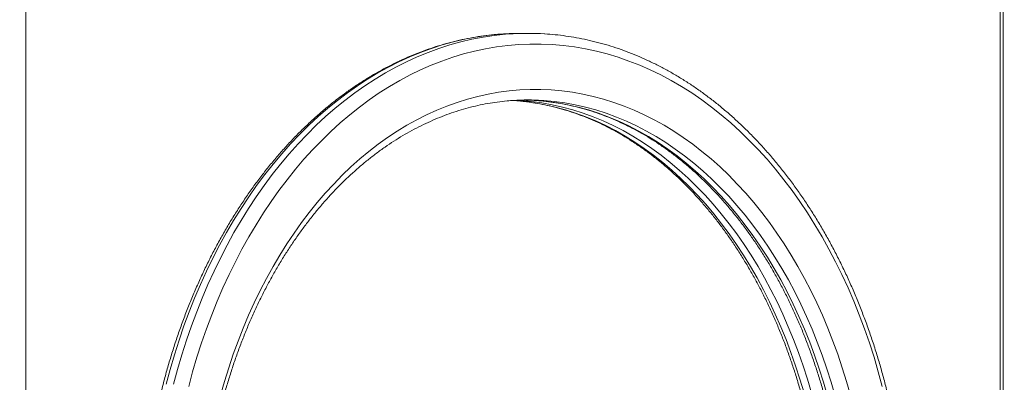
# Model space of a CAD drawing. Units: millimetres. Extents: x 31 to 184, y 45 to 227.
# Drawn here: x 134 to 139, y 202 to 203 of the extents above; entities that cross this region are included whole.
import ezdxf

# ---------------------------------------------------------------- set-up
doc = ezdxf.new("R2010")
doc.units = ezdxf.units.MM
doc.styles.add('SLDTEXTSTYLE0', font='TXT', dxfattribs={"width": 0.663})
doc.dimstyles.new('SLDDIMSTYLE0', dxfattribs={"dimtxt": 5, "dimasz": 3.302, "dimexe": 0, "dimexo": 0.0625, "dimgap": 1.25, "dimtad": 2, "dimdec": 0, "dimlfac": 150, "dimrnd": 1e-09, "dimzin": 12, "dimdsep": 46, "dimtxsty": 'SLDTEXTSTYLE0', "dimsah": 1, "dimcen": 0.09, "dimadec": 0, "dimazin": 0, "dimtfac": 1, "dimtdec": 0, "dimtofl": 0, "dimtmove": 0, "dimatfit": 3, "dimfxl": 0, "dimfrac": 2, "dimtolj": 1, "dimtzin": 12, "dimarcsym": 0})
doc.dimstyles.new('SLDDIMSTYLE1', dxfattribs={"dimtxt": 5, "dimasz": 3.302, "dimexe": 0, "dimexo": 0.0625, "dimgap": 1.25, "dimtad": 2, "dimlfac": 150, "dimrnd": 1e-09, "dimzin": 12, "dimdsep": 46, "dimtxsty": 'SLDTEXTSTYLE0', "dimsah": 1, "dimcen": 0.09, "dimadec": 0, "dimazin": 0, "dimtfac": 1, "dimtofl": 0, "dimtmove": 0, "dimatfit": 3, "dimfxl": 0, "dimfrac": 2, "dimtolj": 1, "dimtzin": 12, "dimarcsym": 0})

# ---------------------------------------------------------------- blocks, each defined once
blk = doc.blocks.new('*D1')
at = {"color": 7, "linetype": 'Continuous', "lineweight": 0}
for p, q in [((129.1457, 227.1822), (183.8382, 227.1822)), ((182.8382, 189.6022), (182.8382, 227.1822)), ((67.2571, 189.6022), (183.8382, 189.6022))]:
    blk.add_line(p, q, dxfattribs=at)
for points in [[(182.8382, 227.1822), (182.3302, 223.8802), (183.3462, 223.8802)], [(182.8382, 189.6022), (183.3462, 192.9042), (182.3302, 192.9042)]]:
    blk.add_solid(points, dxfattribs=at)
at = {"color": 7, "linetype": 'Continuous', "lineweight": 0, "insert": (176.3928, 202.4398), "char_height": 5, "attachment_point": 1, "rotation": 90, "style": 'SLDTEXTSTYLE0'}
blk.add_mtext('5650', dxfattribs=at)
blk = doc.blocks.new('*D3')
at = {"color": 7, "linetype": 'Continuous', "lineweight": 0}
for p, q in [((169.813, 197.6556), (169.813, 218.8033)), ((127.4529, 197.6556), (170.813, 197.6556)), ((169.813, 197.6556), (169.813, 189.6022)), ((143.9577, 189.6022), (170.813, 189.6022))]:
    blk.add_line(p, q, dxfattribs=at)
for points in [[(169.813, 197.6556), (169.305, 194.3536), (170.321, 194.3536)], [(169.813, 189.6022), (170.321, 192.9042), (169.305, 192.9042)]]:
    blk.add_solid(points, dxfattribs=at)
at = {"color": 7, "linetype": 'Continuous', "lineweight": 0, "insert": (163.3677, 202.4398), "char_height": 5, "attachment_point": 1, "rotation": 90, "style": 'SLDTEXTSTYLE0'}
blk.add_mtext('1200', dxfattribs=at)

msp = doc.modelspace()

# ---------------------------------------------------------------- linework, layer by layer
at = {"color": 8, "linetype": 'Continuous', "lineweight": 15}
for p, q in [((139.207244, 197.682244), (139.207244, 211.726158)), ((134.332922, 209.02916), (134.332922, 197.682244))]:
    msp.add_line(p, q, dxfattribs=at)
at = {"color": 7, "linetype": 'Continuous', "lineweight": 15}
for p, q in [((139.222865, 197.682244), (139.222865, 211.726865)), ((136.801632, 202.960187), (136.788939, 202.960872))]:
    msp.add_line(p, q, dxfattribs=at)
at = {"color": 8, "linetype": 'Continuous', "lineweight": 15, "flags": 128}
for points in [[(136.725256, 203.293022), (136.695422, 203.290838), (136.639361, 203.284917), (136.583447, 203.276636), (136.527737, 203.266001), (136.472271, 203.253021), (136.417108, 203.23771), (136.362287, 203.22008), (136.307867, 203.200146), (136.253889, 203.177927), (136.200404, 203.153442), (136.147456, 203.126714), (136.095099, 203.097764), (136.043372, 203.06662), (135.992328, 203.03331), (135.942006, 202.997863), (135.892456, 202.960309), (135.843717, 202.920683), (135.795836, 202.87902), (135.748855, 202.835357), (135.702818, 202.789733), (135.65776, 202.742189), (135.613723, 202.692765), (135.57075, 202.641508), (135.528874, 202.588461), (135.488137, 202.533673), (135.448572, 202.477191), (135.410215, 202.419067), (135.373101, 202.359351), (135.337262, 202.298097), (135.302733, 202.235359), (135.269539, 202.171194), (135.237711, 202.105657), (135.20728, 202.038808), (135.178272, 201.970706), (135.150711, 201.901411), (135.124625, 201.830985), (135.100032, 201.75949), (135.07696, 201.68699), (135.055426, 201.61355), (135.03545, 201.539235)], [(135.073161, 201.539235), (135.093137, 201.61355), (135.114675, 201.68699), (135.137747, 201.75949), (135.162336, 201.830985), (135.188425, 201.901411), (135.215983, 201.970706), (135.244991, 202.038808), (135.275423, 202.105657), (135.30725, 202.171194), (135.340444, 202.235359), (135.374977, 202.298097), (135.410816, 202.359351), (135.44793, 202.419067), (135.486286, 202.477191), (135.525851, 202.533673), (135.566589, 202.588461), (135.608462, 202.641508), (135.651437, 202.692765), (135.695472, 202.742189), (135.74053, 202.789733), (135.78657, 202.835357), (135.833551, 202.87902), (135.881432, 202.920683), (135.930168, 202.960309), (135.979721, 202.997863), (136.03004, 203.03331), (136.081087, 203.06662), (136.132811, 203.097764), (136.185171, 203.126714), (136.238116, 203.153442), (136.291601, 203.177927), (136.345579, 203.200146), (136.400002, 203.22008), (136.454819, 203.23771), (136.509986, 203.253021), (136.565448, 203.266001), (136.621162, 203.276636), (136.677073, 203.284917), (136.733133, 203.290838), (136.771957, 203.293548)], [(136.76688, 202.960007), (136.773165, 202.959601), (136.825414, 202.954905), (136.877532, 202.947867), (136.929466, 202.938494), (136.981165, 202.926796), (137.032571, 202.912783), (137.08364, 202.896471), (137.134318, 202.877875), (137.184552, 202.857016), (137.234292, 202.833912), (137.283492, 202.808589), (137.332094, 202.78107), (137.380058, 202.751385), (137.427332, 202.719563), (137.473865, 202.685635), (137.519615, 202.649636), (137.564537, 202.611603), (137.608581, 202.571573), (137.651703, 202.529588), (137.693864, 202.485688), (137.735019, 202.439919), (137.775124, 202.392326), (137.814142, 202.342958), (137.852031, 202.291864), (137.888757, 202.239095), (137.924282, 202.184705), (137.958566, 202.128748), (137.991579, 202.071281), (138.023286, 202.012363), (138.053654, 201.95205), (138.082655, 201.890406), (138.110258, 201.827491), (138.136436, 201.763369), (138.161162, 201.698105), (138.184412, 201.631765), (138.206159, 201.564415), (138.226387, 201.496123)], [(138.264098, 201.496123), (138.243874, 201.564415), (138.222124, 201.631765), (138.198873, 201.698105), (138.174148, 201.763369), (138.147972, 201.827491), (138.120367, 201.890406), (138.091369, 201.95205), (138.060997, 202.012363), (138.029291, 202.071281), (137.996281, 202.128748), (137.961993, 202.184705), (137.926472, 202.239095), (137.889746, 202.291864), (137.851853, 202.342958), (137.812835, 202.392326), (137.77273, 202.439919), (137.731576, 202.485688), (137.689417, 202.529588), (137.646292, 202.571573), (137.602248, 202.611603), (137.55733, 202.649636), (137.511579, 202.685635), (137.465043, 202.719563), (137.417769, 202.751385), (137.369809, 202.78107), (137.321204, 202.808589), (137.272007, 202.833912), (137.222263, 202.857016), (137.17203, 202.877875), (137.121355, 202.896471), (137.070285, 202.912783), (137.018876, 202.926796), (136.967177, 202.938494), (136.915243, 202.947867), (136.863125, 202.954905), (136.810877, 202.959601), (136.801632, 202.960187)], [(136.878861, 202.960078), (136.886779, 202.959569), (136.939346, 202.954815), (136.991779, 202.947691), (137.044024, 202.938204), (137.096028, 202.926362), (137.14774, 202.91218), (137.199105, 202.89567), (137.250069, 202.87685), (137.300585, 202.855738), (137.350596, 202.832357), (137.400057, 202.80673), (137.44891, 202.778884), (137.497115, 202.748845), (137.544614, 202.716647), (137.59136, 202.68232), (137.637312, 202.645901), (137.682417, 202.607426), (137.72663, 202.566935), (137.769904, 202.524467), (137.8122, 202.480068), (137.853471, 202.433782), (137.893678, 202.385657), (137.932779, 202.335741), (137.970732, 202.284085), (138.007499, 202.230743), (138.043043, 202.175768), (138.077331, 202.119215), (138.110321, 202.061145), (138.141987, 202.001614), (138.172291, 201.940684), (138.201203, 201.878417), (138.228698, 201.814877), (138.254743, 201.750128), (138.279312, 201.684237), (138.302385, 201.617269), (138.323932, 201.549294), (138.343933, 201.480382)], [(138.381645, 201.480382), (138.361643, 201.549294), (138.340096, 201.617269), (138.317027, 201.684237), (138.292454, 201.750128), (138.266409, 201.814877), (138.238918, 201.878417), (138.210003, 201.940684), (138.179698, 202.001614), (138.148033, 202.061145), (138.115042, 202.119215), (138.080757, 202.175768), (138.045211, 202.230743), (138.008443, 202.284085), (137.97049, 202.335741), (137.931393, 202.385657), (137.891186, 202.433782), (137.849914, 202.480068), (137.807619, 202.524467), (137.764341, 202.566935), (137.720129, 202.607426), (137.675023, 202.645901), (137.629075, 202.68232), (137.582326, 202.716647), (137.534827, 202.748845), (137.486625, 202.778884), (137.437768, 202.80673), (137.38831, 202.832357), (137.338297, 202.855738), (137.287784, 202.87685), (137.236816, 202.89567), (137.185451, 202.91218), (137.133743, 202.926362), (137.081736, 202.938204), (137.02949, 202.947691), (136.977061, 202.954815), (136.924491, 202.959569), (136.916003, 202.960113)]]:
    msp.add_lwpolyline(points, dxfattribs=at)
at = {"color": 7, "linetype": 'Continuous', "lineweight": 15, "flags": 128}
for points in [[(136.807796, 203.295577), (136.751583, 203.294392), (136.725256, 203.293022)], [(138.618102, 201.528846), (138.598161, 201.602288), (138.576668, 201.674848), (138.553637, 201.746461), (138.529096, 201.817061), (138.50306, 201.886584), (138.47556, 201.954967), (138.446612, 202.022149), (138.416251, 202.088068), (138.3845, 202.152665), (138.351388, 202.215881), (138.316948, 202.277659), (138.281204, 202.337942), (138.244195, 202.396677), (138.205956, 202.45381), (138.166515, 202.509289), (138.125911, 202.563064), (138.084181, 202.615086), (138.041364, 202.665309), (137.997495, 202.713686), (137.952619, 202.760174), (137.906772, 202.80473), (137.859998, 202.847315), (137.812339, 202.887889), (137.763839, 202.926416), (137.71454, 202.962861), (137.664488, 202.997191), (137.613727, 203.029375), (137.562305, 203.059383), (137.510266, 203.087189), (137.457662, 203.112768), (137.404536, 203.136095), (137.350936, 203.15715), (137.296913, 203.175914), (137.242516, 203.19237), (137.187791, 203.206503), (137.132792, 203.2183), (137.077565, 203.227751), (137.022166, 203.234846), (136.966637, 203.23958), (136.911035, 203.241948), (136.855407, 203.241948), (136.799804, 203.23958), (136.744275, 203.234846), (136.688873, 203.227751), (136.633649, 203.2183), (136.578647, 203.206503), (136.523925, 203.19237), (136.469528, 203.175914), (136.415505, 203.15715), (136.361906, 203.136095), (136.30878, 203.112768), (136.256172, 203.087189), (136.204136, 203.059383), (136.152714, 203.029375), (136.101953, 202.997191), (136.051901, 202.962861), (136.002603, 202.926416), (135.954102, 202.887889), (135.90644, 202.847315), (135.859669, 202.80473), (135.813823, 202.760174), (135.768943, 202.713686), (135.725077, 202.665309), (135.68226, 202.615086), (135.640531, 202.563064), (135.599926, 202.509289), (135.560486, 202.45381), (135.522243, 202.396677), (135.485234, 202.337942), (135.449494, 202.277659), (135.415053, 202.215881), (135.381939, 202.152665), (135.350188, 202.088068), (135.319826, 202.022149), (135.290882, 201.954967), (135.263378, 201.886584), (135.237346, 201.817061), (135.212801, 201.746461), (135.189773, 201.674848), (135.168277, 201.602288), (135.148339, 201.528846)], [(135.307641, 201.484056), (135.327325, 201.553329), (135.348528, 201.621697), (135.371235, 201.689093), (135.395424, 201.755453), (135.421065, 201.82071), (135.448139, 201.884801), (135.476616, 201.947662), (135.506469, 202.009234), (135.53767, 202.069455), (135.570188, 202.128267), (135.603989, 202.185611), (135.639043, 202.241432), (135.675314, 202.295675), (135.712768, 202.348288), (135.751367, 202.399218), (135.791071, 202.448416), (135.831847, 202.495834), (135.87365, 202.541425), (135.916441, 202.585144), (135.960177, 202.62695), (136.004818, 202.6668), (136.050318, 202.704657), (136.096632, 202.740482), (136.143715, 202.774241), (136.191522, 202.805901), (136.240007, 202.835431), (136.289121, 202.862802), (136.338817, 202.887987), (136.389044, 202.910962), (136.439757, 202.931704), (136.490903, 202.950192), (136.542433, 202.96641), (136.594294, 202.98034), (136.646441, 202.99197), (136.698817, 203.001287), (136.751374, 203.008282), (136.804061, 203.012951), (136.856825, 203.015285), (136.909614, 203.015285), (136.96238, 203.012951), (137.015065, 203.008282), (137.067625, 203.001287), (137.120001, 202.99197), (137.172147, 202.98034), (137.224008, 202.96641), (137.275538, 202.950192), (137.326684, 202.931704), (137.377394, 202.910962), (137.427624, 202.887987), (137.477317, 202.862802), (137.526431, 202.835431), (137.574916, 202.805901), (137.622724, 202.774241), (137.66981, 202.740482), (137.716123, 202.704657), (137.761623, 202.6668), (137.806265, 202.62695), (137.85, 202.585144), (137.892791, 202.541425), (137.934594, 202.495834), (137.97537, 202.448416), (138.015075, 202.399218), (138.053673, 202.348288), (138.091127, 202.295675), (138.127398, 202.241432), (138.162449, 202.185611), (138.196254, 202.128267), (138.228771, 202.069455), (138.259972, 202.009234), (138.289825, 201.947662), (138.318302, 201.884801), (138.345373, 201.82071), (138.371018, 201.755453), (138.395203, 201.689093), (138.41791, 201.621697), (138.439116, 201.553329), (138.4588, 201.484056)], [(136.82665, 202.962091), (136.834133, 202.961946), (136.878861, 202.960078)]]:
    msp.add_lwpolyline(points, dxfattribs=at)
at = {"color": 7, "linetype": 'Continuous', "lineweight": 15}
for centre, radius, start, end in [((136.84551, 201.961262), 1.334314, 86.460933, 93.160002), ((136.845506, 201.794857), 1.167386, 86.537859, 93.477608)]:
    msp.add_arc(centre, radius, start, end, dxfattribs=at)
for points, knots in [([(136.723612, 203.292863), (136.707846, 203.291771), (136.674262, 203.289444), (136.622981, 203.283308), (136.569793, 203.275032), (136.5168, 203.26461), (136.46403, 203.252122), (136.411529, 203.237555), (136.359339, 203.220926), (136.3075, 203.202246), (136.256049, 203.181526), (136.205032, 203.158786), (136.154487, 203.134036), (136.104449, 203.107302), (136.054971, 203.078597), (136.006082, 203.047948), (135.957831, 203.015375), (135.910245, 202.980908), (135.863374, 202.944569), (135.817248, 202.906391), (135.771913, 202.866405), (135.727399, 202.824637), (135.683745, 202.781129), (135.640987, 202.735907), (135.599153, 202.689018), (135.558288, 202.640491), (135.518416, 202.59037), (135.479571, 202.538694), (135.441786, 202.485507), (135.405087, 202.430848), (135.369504, 202.374766), (135.335066, 202.317302), (135.301801, 202.258505), (135.269736, 202.198419), (135.238885, 202.137097), (135.209287, 202.074585), (135.18096, 202.010931), (135.15392, 201.946189), (135.128188, 201.880412), (135.103795, 201.813647), (135.080747, 201.745949), (135.059068, 201.677374), (135.03877, 201.607975), (135.019877, 201.537804), (135.002391, 201.466921), (134.986343, 201.395377), (134.971721, 201.323233), (134.958556, 201.250542), (134.946855, 201.177363), (134.936615, 201.103754), (134.927857, 201.029772), (134.92058, 200.955475), (134.914789, 200.880921), (134.910516, 200.806169), (134.907988, 200.740173), (134.907241, 200.6991), (134.906948, 200.683014)], [0, 0, 0, 0, 0.01640085, 0.0349365, 0.05347584, 0.07201966, 0.09056976, 0.10912742, 0.12769318, 0.14626805, 0.16485254, 0.18344854, 0.20205459, 0.22067175, 0.23929953, 0.25793809, 0.27658647, 0.29524508, 0.31391272, 0.33258921, 0.35127388, 0.3699654, 0.38866411, 0.40736815, 0.42607828, 0.44479276, 0.46351109, 0.4822329, 0.50095798, 0.51968517, 0.53841457, 0.55714556, 0.57587742, 0.59460983, 0.61334361, 0.63207746, 0.65081094, 0.66954466, 0.68827817, 0.70701106, 0.72574364, 0.74447569, 0.76320726, 0.78193811, 0.80066844, 0.81939804, 0.83812722, 0.85685581, 0.87558376, 0.8943113, 0.9130385, 0.93176536, 0.95049201, 0.96921823, 0.98794451, 1, 1, 1, 1]), ([(138.746355, 200.683014), (138.746123, 200.696211), (138.745453, 200.734395), (138.743191, 200.797516), (138.739086, 200.872287), (138.733468, 200.946867), (138.726362, 201.021198), (138.717775, 201.095221), (138.70771, 201.168878), (138.696171, 201.242112), (138.683175, 201.314864), (138.668724, 201.387079), (138.652834, 201.458698), (138.635517, 201.529665), (138.616781, 201.599926), (138.596642, 201.669423), (138.575123, 201.738103), (138.552227, 201.805911), (138.527983, 201.872795), (138.502401, 201.938698), (138.475509, 202.003575), (138.447317, 202.067365), (138.417854, 202.130026), (138.387142, 202.191504), (138.355203, 202.251749), (138.322063, 202.310715), (138.28774, 202.368353), (138.252274, 202.424618), (138.215679, 202.479465), (138.177993, 202.532847), (138.139239, 202.584724), (138.099455, 202.635051), (138.058663, 202.683791), (138.016905, 202.7309), (137.974207, 202.77634), (137.930606, 202.820079), (137.886134, 202.862073), (137.840833, 202.902294), (137.794737, 202.940708), (137.74788, 202.977282), (137.700306, 203.011986), (137.65205, 203.044795), (137.603153, 203.075677), (137.553658, 203.104616), (137.503599, 203.131579), (137.453027, 203.156554), (137.401974, 203.179516), (137.350489, 203.200451), (137.298612, 203.219341), (137.246384, 203.236175), (137.193845, 203.250939), (137.14104, 203.263621), (137.088016, 203.274228), (137.034802, 203.282696), (136.981967, 203.289164), (136.94683, 203.291702), (136.92952, 203.292952)], [0, 0, 0, 0, 0.00988975, 0.02861436, 0.04733983, 0.06606545, 0.08479156, 0.10351786, 0.12224474, 0.14097223, 0.15970041, 0.17842923, 0.19715859, 0.21588885, 0.23461981, 0.25335183, 0.2720845, 0.29081814, 0.30955225, 0.32828739, 0.34702314, 0.36575968, 0.3844964, 0.40323346, 0.42197087, 0.44070802, 0.45944508, 0.47818134, 0.49691678, 0.51565117, 0.53438323, 0.55311331, 0.57184066, 0.59056494, 0.60928525, 0.6280007, 0.64671164, 0.66541637, 0.68411454, 0.70280536, 0.7214882, 0.74016224, 0.75882737, 0.77748216, 0.7961272, 0.81476096, 0.83338339, 0.85199531, 0.87059589, 0.88918513, 0.90776462, 0.92633395, 0.94489438, 0.96344671, 0.9819923, 1, 1, 1, 1]), ([(135.211628, 200.681401), (135.211862, 200.693636), (135.212542, 200.729212), (135.214797, 200.788073), (135.218872, 200.857888), (135.224441, 200.927495), (135.231467, 200.996829), (135.239948, 201.06583), (135.249885, 201.134432), (135.261261, 201.202577), (135.274063, 201.270199), (135.288289, 201.337237), (135.303916, 201.403633), (135.320927, 201.469326), (135.339319, 201.534255), (135.359061, 201.598361), (135.380146, 201.66159), (135.402544, 201.723878), (135.426237, 201.785178), (135.451205, 201.845426), (135.477422, 201.904575), (135.504867, 201.962566), (135.533511, 202.019352), (135.563327, 202.07488), (135.594289, 202.1291), (135.626366, 202.181966), (135.659531, 202.23343), (135.693752, 202.283443), (135.728991, 202.331971), (135.765229, 202.378959), (135.802422, 202.424377), (135.840543, 202.468176), (135.879552, 202.510329), (135.91942, 202.550787), (135.960104, 202.589525), (136.001574, 202.626507), (136.043795, 202.661698), (136.086722, 202.695072), (136.130331, 202.726598), (136.174571, 202.756248), (136.219412, 202.783999), (136.264814, 202.809824), (136.310742, 202.833701), (136.357147, 202.855608), (136.404005, 202.875524), (136.45126, 202.893431), (136.498886, 202.90931), (136.546832, 202.923149), (136.59506, 202.934924), (136.643526, 202.944648), (136.692191, 202.952218), (136.73647, 202.957438), (136.764544, 202.959195), (136.776315, 202.959932)], [0, 0, 0, 0, 0.01041174, 0.03027465, 0.05013753, 0.07000001, 0.08986223, 0.10972343, 0.12958435, 0.14944437, 0.16930338, 0.18916164, 0.20901888, 0.22887474, 0.24872997, 0.26858407, 0.28843678, 0.30828888, 0.32813923, 0.34798928, 0.36783829, 0.38768684, 0.4075347, 0.42738252, 0.44723003, 0.46707782, 0.48692651, 0.50677625, 0.52662709, 0.54648039, 0.56633615, 0.58619642, 0.60605976, 0.62592923, 0.64580413, 0.66568596, 0.68557648, 0.70547606, 0.72538569, 0.74530738, 0.76524078, 0.78518806, 0.80514979, 0.82512607, 0.84511833, 0.86512699, 0.88515113, 0.90519139, 0.92524647, 0.94531653, 0.96539794, 0.98549102, 1, 1, 1, 1]), ([(136.770641, 202.959533), (136.783457, 202.958623), (136.812586, 202.956556), (136.857919, 202.950837), (136.9066, 202.942825), (136.955086, 202.932662), (137.003335, 202.92044), (137.051298, 202.90615), (137.098933, 202.889813), (137.146199, 202.871443), (137.193045, 202.85106), (137.239444, 202.828683), (137.285344, 202.804335), (137.330709, 202.778036), (137.375497, 202.749813), (137.419673, 202.719689), (137.463199, 202.687698), (137.506033, 202.653858), (137.548142, 202.618207), (137.589488, 202.580775), (137.630032, 202.54159), (137.669748, 202.500695), (137.708587, 202.458115), (137.746529, 202.413898), (137.783528, 202.368072), (137.819557, 202.320686), (137.854585, 202.271776), (137.888578, 202.221388), (137.9215, 202.169562), (137.95333, 202.11635), (137.984033, 202.061796), (138.013584, 202.005944), (138.041949, 201.948852), (138.069113, 201.890565), (138.095036, 201.831135), (138.11971, 201.770621), (138.143101, 201.70907), (138.165188, 201.646542), (138.185952, 201.583091), (138.205376, 201.518776), (138.223437, 201.453654), (138.240123, 201.387783), (138.255416, 201.321224), (138.269301, 201.254036), (138.281763, 201.18628), (138.292798, 201.11802), (138.302382, 201.049313), (138.310519, 200.980226), (138.317195, 200.910818), (138.322406, 200.841156), (138.326146, 200.7713), (138.328433, 200.700531), (138.329089, 200.640805), (138.328757, 200.581083), (138.327484, 200.522163), (138.324495, 200.452234), (138.320034, 200.382466), (138.314106, 200.312921), (138.306708, 200.243664), (138.297862, 200.174757), (138.287562, 200.106265), (138.275833, 200.038244), (138.262667, 199.970764), (138.248095, 199.903879), (138.232118, 199.837655), (138.214754, 199.772149), (138.196025, 199.70742), (138.175944, 199.643528), (138.154529, 199.58053), (138.131808, 199.518482), (138.107789, 199.457444), (138.082507, 199.397463), (138.055978, 199.338603), (138.028231, 199.280907), (137.999292, 199.224431), (137.969186, 199.169228), (137.937942, 199.115341), (137.905587, 199.062825), (137.87216, 199.011718), (137.837678, 198.962073), (137.802182, 198.913929), (137.765707, 198.867328), (137.728267, 198.822318), (137.689963, 198.778905), (137.650573, 198.737262), (137.624258, 198.710356), (137.610485, 198.697444), (137.610478, 198.697438)], [0, 0, 0, 0, 0.0095298, 0.02165883, 0.03378424, 0.04590431, 0.05801809, 0.07012419, 0.08222228, 0.09431126, 0.10639103, 0.1184614, 0.13052253, 0.1425741, 0.15461684, 0.16665095, 0.17867795, 0.19069687, 0.20270929, 0.21471581, 0.22671635, 0.23871281, 0.25070465, 0.26269334, 0.27467843, 0.2866613, 0.29864215, 0.31062101, 0.32259847, 0.3345752, 0.3465513, 0.35852656, 0.37050177, 0.38247676, 0.39445163, 0.40642712, 0.41840261, 0.4303784, 0.44235461, 0.45433127, 0.46630853, 0.47828619, 0.49026433, 0.50224289, 0.51422192, 0.52620151, 0.53818131, 0.55016162, 0.56214214, 0.57412289, 0.58610383, 0.59808492, 0.61046842, 0.61674851, 0.62872922, 0.64071024, 0.65269097, 0.66467144, 0.67665171, 0.6886314, 0.70061097, 0.71258966, 0.72456808, 0.73654585, 0.74852301, 0.76049962, 0.77247548, 0.78445073, 0.79642514, 0.80839903, 0.82037253, 0.83234511, 0.84431761, 0.85628947, 0.868261, 0.88023269, 0.89220422, 0.90417623, 0.91614823, 0.92812124, 0.94009508, 0.95207033, 0.96404751, 0.9760272, 0.9880093, 0.99999446, 1, 1, 1, 1]), ([(136.877233, 202.959867), (136.884538, 202.959481), (136.908163, 202.958231), (136.948034, 202.953879), (136.996794, 202.946899), (137.045374, 202.937707), (137.093742, 202.926466), (137.141842, 202.913148), (137.189642, 202.897775), (137.237083, 202.880362), (137.284134, 202.860926), (137.330751, 202.839487), (137.376891, 202.816066), (137.422511, 202.790685), (137.467578, 202.763365), (137.512048, 202.734137), (137.555882, 202.703021), (137.599052, 202.67005), (137.641506, 202.635252), (137.683215, 202.598652), (137.724143, 202.560294), (137.764254, 202.520199), (137.80351, 202.478411), (137.84188, 202.434962), (137.879327, 202.389888), (137.915823, 202.343236), (137.951323, 202.295036), (137.985808, 202.245342), (138.019239, 202.194189), (138.051592, 202.141625), (138.082824, 202.087697), (138.112927, 202.032452), (138.14185, 201.975938), (138.169586, 201.918209), (138.196099, 201.859311), (138.221367, 201.799303), (138.24536, 201.738233), (138.26807, 201.67616), (138.289459, 201.613138), (138.309519, 201.549222), (138.328226, 201.484474), (138.345563, 201.418949), (138.361515, 201.352707), (138.376064, 201.285808), (138.389197, 201.218313), (138.400908, 201.150282), (138.411176, 201.081778), (138.42, 201.012863), (138.427366, 200.943599), (138.43327, 200.874049), (138.437688, 200.804276), (138.440473, 200.740033), (138.441314, 200.699047), (138.441675, 200.681401)], [0, 0, 0, 0, 0.00900118, 0.02911381, 0.04922166, 0.06932195, 0.08941248, 0.10949158, 0.12955755, 0.14960856, 0.16964517, 0.1896659, 0.20967107, 0.22966082, 0.24963523, 0.26959582, 0.28954235, 0.30947666, 0.32939942, 0.34931091, 0.36921396, 0.38910745, 0.40899444, 0.42887477, 0.44874952, 0.46861983, 0.4884859, 0.50834928, 0.52821005, 0.5480688, 0.56792598, 0.58778254, 0.60763824, 0.62749375, 0.64734921, 0.66720469, 0.68706068, 0.70691732, 0.72677427, 0.74663198, 0.76649077, 0.78635004, 0.80621012, 0.82607113, 0.84593294, 0.86579541, 0.88565857, 0.90552218, 0.92538665, 0.94525132, 0.96511631, 0.98498163, 1, 1, 1, 1])]:
    msp.add_open_spline(points, degree=3, knots=knots, dxfattribs=at)

# ---------------------------------------------------------------- dimensions: what is measured, and where the dimension line sits
at = {"color": 7, "linetype": 'Continuous', "lineweight": 0}
for base, p1, p2, dimstyle, picture, middle in [((182.838185, 227.182244), (67.257099, 189.602244), (129.145658, 227.182244), 'SLDDIMSTYLE0', '*D1', (182.838185, 209.827788)), ((169.813036, 189.602244), (127.452889, 197.655577), (143.957719, 189.602244), 'SLDDIMSTYLE1', '*D3', (169.813036, 209.827788))]:
    dim = msp.add_linear_dim(base=base, p1=p1, p2=p2, angle=90, dimstyle=dimstyle, dxfattribs=at)
    dim.commit()
    dim.dimension.update_dxf_attribs({"geometry": picture, "text_midpoint": middle, "dimtype": 160})

doc.saveas('drawing.dxf')
